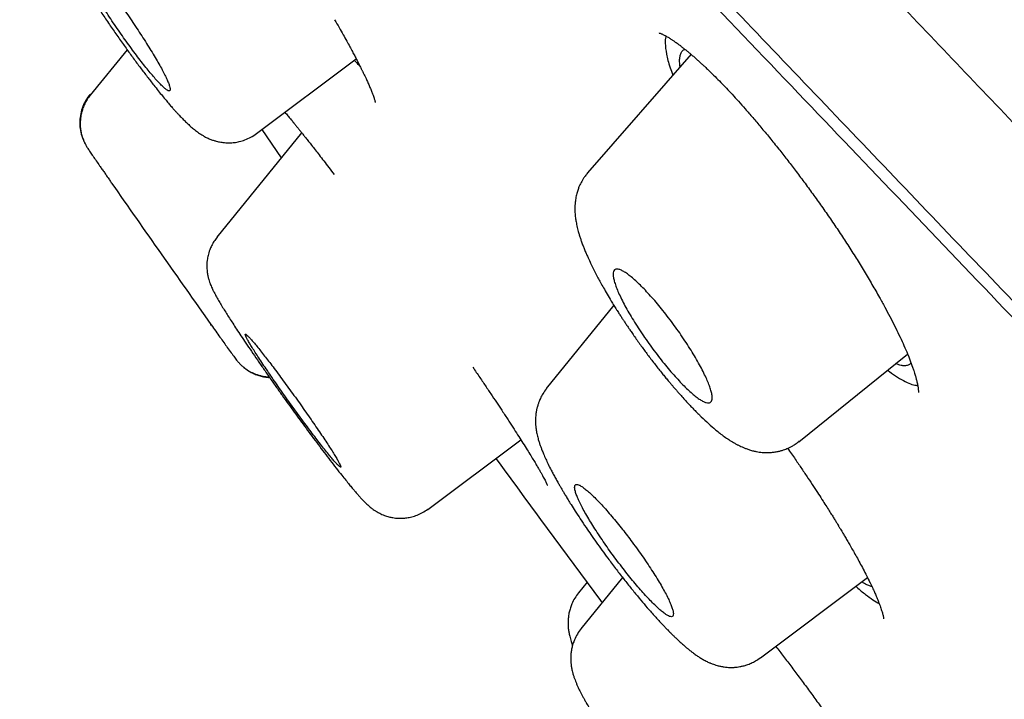
# Model space of a CAD drawing. Units: millimetres. Extents: x 8 to 795, y 12 to 747.
# Drawn here: x 64 to 75, y 706 to 713 of the extents above; entities that cross this region are included whole.
import ezdxf

# ---------------------------------------------------------------- set-up
doc = ezdxf.new("R2010")
doc.units = ezdxf.units.MM

msp = doc.modelspace()

# ---------------------------------------------------------------- linework, layer by layer
at = {"color": 7, "linetype": 'Continuous', "lineweight": 30}
for p, q in [((65.087, 713.027), (64.677, 712.523)), ((66.524, 712.096), (67.632, 712.928)), ((71.353, 712.977), (70.204, 711.661)), ((64.678, 712.526), (64.677, 712.525)), ((66.582, 712.14), (66.8, 711.828)), ((67.026, 712.106), (66.083, 710.946)), ((70.206, 711.656), (70.207, 711.658)), ((64.914, 711.546), (64.911, 711.552)), ((66.087, 710.943), (66.088, 710.942)), ((70.495, 710.19), (69.743, 709.265)), ((66.026, 709.965), (66.018, 709.976)), ((72.55, 708.673), (73.758, 709.648)), ((68.429, 707.921), (69.462, 708.696)), ((72.55, 708.677), (72.548, 708.675)), ((68.425, 707.927), (68.424, 707.927)), ((70.197, 707.113), (70.101, 706.995)), ((70.593, 707.165), (70.13, 706.596)), ((72.124, 706.272), (73.314, 707.165)), ((70.105, 706.993), (70.105, 706.992)), ((70.134, 706.593), (70.135, 706.594)), ((72.121, 706.276), (72.12, 706.275))]:
    msp.add_line(p, q, dxfattribs=at)
for radius, start, end in [(221.7, 214.85625, 215.35236), (220, 216.14543, 216.66387)]:
    msp.add_arc((246.839, 838.252), radius, start, end, dxfattribs=at)
for points, knots in [([(173.338, 635.718), (173.051, 636.24), (172.478, 637.282), (171.619, 638.839), (170.762, 640.384), (169.906, 641.918), (169.051, 643.438), (168.196, 644.946), (167.363, 646.398), (166.552, 647.797), (165.762, 649.141), (164.97, 650.473), (164.174, 651.792), (163.375, 653.097), (162.572, 654.389), (161.766, 655.668), (160.957, 656.934), (160.145, 658.186), (159.33, 659.425), (158.512, 660.651), (157.707, 661.84), (156.915, 662.994), (156.138, 664.113), (155.358, 665.219), (154.576, 666.314), (153.777, 667.419), (152.961, 668.533), (152.127, 669.657), (151.291, 670.767), (150.455, 671.865), (149.618, 672.951), (148.796, 674.004), (147.99, 675.025), (147.2, 676.016), (146.409, 676.996), (145.619, 677.966), (144.799, 678.962), (143.949, 679.984), (143.069, 681.031), (142.189, 682.065), (141.311, 683.087), (140.435, 684.097), (139.561, 685.095), (138.688, 686.082), (137.832, 687.04), (136.993, 687.971), (136.171, 688.876), (135.352, 689.77), (134.535, 690.654), (133.721, 691.527), (132.863, 692.442), (131.961, 693.395), (131.014, 694.385), (130.073, 695.362), (129.13, 696.332), (128.186, 697.295), (127.242, 698.25), (126.303, 699.192), (125.371, 700.12), (124.444, 701.035), (123.524, 701.937), (122.61, 702.825), (121.703, 703.701), (120.802, 704.564), (119.909, 705.415), (119.022, 706.253), (118.143, 707.079), (117.27, 707.892), (116.429, 708.671), (115.618, 709.418), (114.838, 710.131), (114.064, 710.835), (113.296, 711.529), (112.536, 712.214), (111.774, 712.895), (111.011, 713.573), (110.247, 714.248), (109.491, 714.913), (108.742, 715.568), (108.001, 716.213), (107.28, 716.837), (106.581, 717.439), (105.902, 718.02), (105.23, 718.593), (104.564, 719.158), (103.842, 719.768), (103.065, 720.421), (102.233, 721.115), (101.407, 721.8), (100.588, 722.475), (99.776, 723.141), (98.971, 723.798), (98.172, 724.445), (97.38, 725.084), (96.595, 725.712), (95.817, 726.332), (95.047, 726.943), (94.283, 727.544), (93.526, 728.137), (92.752, 728.74), (91.962, 729.352), (91.155, 729.974), (90.356, 730.584), (89.567, 731.184), (88.779, 731.78), (87.991, 732.372), (87.204, 732.959), (86.427, 733.535), (85.661, 734.1), (84.904, 734.655), (84.157, 735.199), (83.413, 735.737), (82.674, 736.268), (81.939, 736.794), (81.34, 737.219), (80.874, 737.548), (80.542, 737.783), (80.216, 738.012), (79.896, 738.236), (79.563, 738.469), (79.218, 738.71), (78.861, 738.958), (78.514, 739.198), (78.177, 739.431), (77.85, 739.656), (77.539, 739.869), (77.244, 740.071), (76.965, 740.262), (76.694, 740.446), (76.433, 740.623), (76.236, 740.757), (76.102, 740.847), (76.032, 740.894), (75.971, 740.936), (75.917, 740.972), (75.877, 740.999), (75.848, 741.018), (75.829, 741.031), (75.812, 741.043), (75.798, 741.052), (75.786, 741.06), (75.773, 741.069), (75.753, 741.082), (75.722, 741.103), (75.677, 741.134), (75.619, 741.173), (75.549, 741.22), (75.466, 741.275), (75.371, 741.339), (75.264, 741.411), (75.145, 741.491), (75.014, 741.578), (74.872, 741.673), (74.718, 741.776), (74.555, 741.884), (74.383, 741.998), (74.203, 742.118), (74.012, 742.244), (73.811, 742.378), (73.598, 742.518), (73.374, 742.665), (73.139, 742.82), (72.888, 742.983), (72.623, 743.157), (72.341, 743.34), (72.047, 743.531), (71.74, 743.729), (71.421, 743.935), (71.09, 744.147), (70.747, 744.367), (70.391, 744.593), (70.022, 744.827), (69.641, 745.067), (69.248, 745.315), (68.85, 745.564), (68.448, 745.814), (68.042, 746.066), (67.747, 746.247), (67.587, 746.345), (67.567, 746.357)], [0, 0, 0, 0, 0.011557, 0.023043, 0.034457, 0.045798, 0.057067, 0.068263, 0.079386, 0.089518, 0.099588, 0.109598, 0.119546, 0.129434, 0.13926, 0.149025, 0.158729, 0.16837, 0.177949, 0.187466, 0.196921, 0.205778, 0.214579, 0.223325, 0.232015, 0.24065, 0.249747, 0.258783, 0.267758, 0.276673, 0.285527, 0.294322, 0.302559, 0.310744, 0.318877, 0.326957, 0.334985, 0.343884, 0.352718, 0.361488, 0.370191, 0.378829, 0.387401, 0.395906, 0.404345, 0.412301, 0.420197, 0.428032, 0.435805, 0.443517, 0.451166, 0.460102, 0.468952, 0.477715, 0.486393, 0.49516, 0.503837, 0.512426, 0.520925, 0.529336, 0.537659, 0.545893, 0.554038, 0.562095, 0.570064, 0.577945, 0.585737, 0.593442, 0.601058, 0.607963, 0.614794, 0.621552, 0.628236, 0.634846, 0.641382, 0.648044, 0.654627, 0.661132, 0.667559, 0.673908, 0.680179, 0.68602, 0.691792, 0.697494, 0.703134, 0.708729, 0.715801, 0.722801, 0.72973, 0.736587, 0.743371, 0.750084, 0.756725, 0.763294, 0.769791, 0.776216, 0.782568, 0.788849, 0.795057, 0.801193, 0.807859, 0.814438, 0.820929, 0.827333, 0.83365, 0.840084, 0.846424, 0.852672, 0.858826, 0.864887, 0.870855, 0.87673, 0.882665, 0.888502, 0.89424, 0.896911, 0.899545, 0.902121, 0.90464, 0.907102, 0.909994, 0.912804, 0.91553, 0.918174, 0.920736, 0.923214, 0.925476, 0.927663, 0.929778, 0.931818, 0.933786, 0.934389, 0.934936, 0.935418, 0.935836, 0.936189, 0.936359, 0.936508, 0.936638, 0.936746, 0.936835, 0.936917, 0.937048, 0.937304, 0.937656, 0.938102, 0.938648, 0.939291, 0.94003, 0.940866, 0.941798, 0.942808, 0.943911, 0.945107, 0.946396, 0.947707, 0.949102, 0.950581, 0.952145, 0.953792, 0.955524, 0.957339, 0.959239, 0.961319, 0.963491, 0.965756, 0.968113, 0.970562, 0.973104, 0.975737, 0.978463, 0.981281, 0.984192, 0.987194, 0.990289, 0.993291, 0.996375, 0.999542, 1, 1, 1, 1]), ([(53.556, 734.87), (53.562, 734.858), (53.577, 734.83), (53.691, 734.692), (53.884, 734.47), (54.156, 734.166), (54.502, 733.784), (54.924, 733.325), (55.447, 732.759), (56.087, 732.072), (56.857, 731.247), (57.725, 730.322), (58.688, 729.299), (59.742, 728.182), (60.83, 727.03), (61.936, 725.863), (63.045, 724.693), (64.213, 723.462), (65.439, 722.173), (66.72, 720.826), (68.054, 719.425), (69.438, 717.973), (70.869, 716.473), (72.344, 714.927), (73.861, 713.338), (75.418, 711.71), (77.01, 710.045), (78.636, 708.346), (80.384, 706.52), (82.258, 704.565), (84.257, 702.481), (86.282, 700.369), (88.329, 698.237), (90.393, 696.089), (92.369, 694.033), (94.251, 692.076), (96.035, 690.222), (97.817, 688.371), (99.594, 686.527), (101.361, 684.693), (103.116, 682.872), (104.856, 681.069), (106.577, 679.285), (108.276, 677.526), (109.95, 675.794), (111.596, 674.092), (113.209, 672.424), (114.789, 670.792), (116.416, 669.112), (118.082, 667.394), (119.771, 665.653), (121.398, 663.978), (122.956, 662.375), (124.448, 660.843), (125.377, 659.889), (125.842, 659.412)], [0, 0, 0, 0, 0.012633, 0.030586, 0.048538, 0.066489, 0.084441, 0.102392, 0.120343, 0.141287, 0.162232, 0.183177, 0.204121, 0.225064, 0.246008, 0.26396, 0.281912, 0.299865, 0.317818, 0.335771, 0.353723, 0.371675, 0.389627, 0.407579, 0.425531, 0.443483, 0.461435, 0.479388, 0.497341, 0.518285, 0.539229, 0.560173, 0.581117, 0.60206, 0.623003, 0.640955, 0.658908, 0.67686, 0.694813, 0.712766, 0.730719, 0.748672, 0.766625, 0.784578, 0.80253, 0.820482, 0.838434, 0.856386, 0.874337, 0.895281, 0.916224, 0.937168, 0.958111, 0.979056, 1, 1, 1, 1]), ([(133.676, 649.589), (133.675, 649.589), (133.669, 649.59), (133.62, 649.63), (133.525, 649.713), (133.387, 649.842), (133.21, 650.011), (132.993, 650.221), (132.745, 650.464), (132.471, 650.735), (132.173, 651.031), (131.844, 651.36), (131.484, 651.721), (131.092, 652.116), (130.655, 652.556), (130.172, 653.046), (129.638, 653.587), (129.069, 654.165), (128.466, 654.778), (127.829, 655.428), (127.157, 656.113), (126.471, 656.814), (125.775, 657.526), (125.074, 658.244), (124.347, 658.988), (123.595, 659.759), (122.818, 660.556), (121.994, 661.402), (121.12, 662.3), (120.196, 663.25), (119.246, 664.227), (118.27, 665.231), (117.269, 666.262), (116.241, 667.322), (115.217, 668.377), (114.203, 669.425), (113.204, 670.456), (112.192, 671.503), (111.166, 672.563), (110.126, 673.638), (109.042, 674.759), (107.914, 675.926), (106.741, 677.14), (105.555, 678.367), (104.357, 679.608), (103.145, 680.863), (101.919, 682.134), (100.717, 683.38), (99.543, 684.599), (98.401, 685.784), (97.258, 686.972), (96.113, 688.161), (94.967, 689.352), (93.786, 690.579), (92.572, 691.841), (91.326, 693.137), (90.081, 694.431), (88.837, 695.725), (87.594, 697.018), (86.354, 698.31), (85.155, 699.559), (84.001, 700.763), (82.892, 701.919), (81.795, 703.065), (80.709, 704.198), (79.634, 705.321), (78.586, 706.415), (77.566, 707.481), (76.573, 708.518), (75.592, 709.543), (74.624, 710.555), (73.668, 711.554), (72.725, 712.542), (71.797, 713.513), (70.874, 714.48), (69.958, 715.44), (69.05, 716.393), (68.164, 717.323), (67.299, 718.232), (66.455, 719.119), (65.646, 719.969), (64.871, 720.784), (64.13, 721.564), (63.41, 722.323), (62.711, 723.058), (62.034, 723.772), (61.379, 724.463), (60.749, 725.129), (60.136, 725.777), (59.544, 726.406), (58.971, 727.013), (58.428, 727.591), (57.914, 728.137), (57.43, 728.654), (56.982, 729.131), (56.571, 729.572), (56.194, 729.976), (55.845, 730.351), (55.524, 730.696), (55.232, 731.013), (54.967, 731.3), (54.732, 731.557), (54.524, 731.787), (54.344, 731.989), (54.194, 732.158), (54.077, 732.294), (53.995, 732.394), (53.949, 732.454), (53.942, 732.468), (53.94, 732.472)], [0, 0, 0, 0, 0.000967, 0.011164, 0.021346, 0.031523, 0.041703, 0.051898, 0.062061, 0.071345, 0.080614, 0.089875, 0.099136, 0.108402, 0.117682, 0.127884, 0.138053, 0.148198, 0.158329, 0.168456, 0.178587, 0.188768, 0.198092, 0.207397, 0.216691, 0.225981, 0.235275, 0.24458, 0.254695, 0.264798, 0.274897, 0.285002, 0.295124, 0.305271, 0.315503, 0.324864, 0.334193, 0.343498, 0.352787, 0.362067, 0.371348, 0.381438, 0.391518, 0.401599, 0.411693, 0.421809, 0.431959, 0.442177, 0.451522, 0.460838, 0.470135, 0.479421, 0.488705, 0.497996, 0.508089, 0.518179, 0.528278, 0.538398, 0.548549, 0.558744, 0.568951, 0.578268, 0.587557, 0.596826, 0.606083, 0.615337, 0.624596, 0.633446, 0.642295, 0.651151, 0.660021, 0.668912, 0.677831, 0.686785, 0.695678, 0.704957, 0.714218, 0.723469, 0.732717, 0.74197, 0.751234, 0.760076, 0.768923, 0.777784, 0.786665, 0.795571, 0.804509, 0.813487, 0.822384, 0.831666, 0.840932, 0.85019, 0.859447, 0.868709, 0.877984, 0.886816, 0.895653, 0.9045, 0.913365, 0.922253, 0.93117, 0.940123, 0.949043, 0.95835, 0.967634, 0.976902, 0.986161, 0.995418, 1, 1, 1, 1]), ([(54.187, 732.025), (54.191, 732.018), (54.2, 731.998), (54.276, 731.905), (54.407, 731.75), (54.595, 731.537), (54.835, 731.27), (55.122, 730.955), (55.45, 730.597), (55.816, 730.201), (56.227, 729.759), (56.681, 729.271), (57.191, 728.726), (57.759, 728.119), (58.389, 727.449), (59.065, 726.73), (59.789, 725.962), (60.559, 725.146), (61.359, 724.3), (62.183, 723.431), (63.025, 722.542), (63.902, 721.618), (64.813, 720.659), (65.779, 719.643), (66.802, 718.569), (67.881, 717.434), (68.995, 716.265), (70.142, 715.061), (71.325, 713.822), (72.516, 712.574), (73.711, 711.324), (74.904, 710.076), (76.117, 708.808), (77.35, 707.519), (78.627, 706.186), (79.946, 704.807), (81.308, 703.386), (82.687, 701.948), (84.082, 700.493), (85.495, 699.019), (86.898, 697.558), (88.285, 696.114), (89.649, 694.695), (91.016, 693.273), (92.386, 691.848), (93.301, 690.897), (93.758, 690.422)], [0, 0, 0, 0, 0.013667, 0.037237, 0.060807, 0.084407, 0.108068, 0.131738, 0.153951, 0.176088, 0.198176, 0.220238, 0.242299, 0.26595, 0.289549, 0.313124, 0.336705, 0.360323, 0.384014, 0.406279, 0.428462, 0.450587, 0.472679, 0.494763, 0.518349, 0.541885, 0.565403, 0.588934, 0.612509, 0.636212, 0.658521, 0.68076, 0.702956, 0.725137, 0.74733, 0.77081, 0.794252, 0.817691, 0.841161, 0.864697, 0.888432, 0.910807, 0.933121, 0.955404, 0.977686, 1, 1, 1, 1]), ([(64.223, 715.161), (64.212, 715.146), (64.19, 715.118), (64.165, 715.074), (64.147, 715.034), (64.133, 714.997), (64.123, 714.965), (64.117, 714.936), (64.112, 714.912), (64.109, 714.884), (64.106, 714.849), (64.106, 714.809), (64.108, 714.766), (64.114, 714.727), (64.12, 714.695), (64.126, 714.668), (64.134, 714.638), (64.144, 714.605), (64.155, 714.572), (64.166, 714.542), (64.178, 714.514), (64.193, 714.479), (64.212, 714.435), (64.237, 714.382), (64.264, 714.329), (64.291, 714.276), (64.32, 714.223), (64.35, 714.167), (64.385, 714.105), (64.426, 714.034), (64.47, 713.961), (64.515, 713.886), (64.56, 713.812), (64.611, 713.731), (64.673, 713.635), (64.745, 713.524), (64.827, 713.401), (64.91, 713.279), (64.993, 713.16), (65.075, 713.044), (65.155, 712.933), (65.234, 712.827), (65.31, 712.728), (65.376, 712.643), (65.432, 712.572), (65.477, 712.516), (65.518, 712.467), (65.554, 712.425), (65.585, 712.388), (65.613, 712.357), (65.638, 712.33), (65.665, 712.301), (65.695, 712.269), (65.728, 712.236), (65.762, 712.203), (65.797, 712.171), (65.834, 712.14), (65.879, 712.106), (65.922, 712.078), (65.966, 712.053), (66.005, 712.035), (66.042, 712.022), (66.074, 712.012), (66.101, 712.005), (66.126, 712.001), (66.153, 711.997), (66.187, 711.994), (66.229, 711.993), (66.279, 711.996), (66.336, 712.007), (66.399, 712.026), (66.464, 712.054), (66.504, 712.082), (66.524, 712.096)], [0, 0, 0, 0, 0.0111957, 0.0212161, 0.0299431, 0.0372922, 0.0448552, 0.0498181, 0.0545712, 0.0609885, 0.0690804, 0.0788229, 0.0896421, 0.0992146, 0.1073775, 0.1151312, 0.1251366, 0.1371042, 0.1486489, 0.1593839, 0.1694629, 0.1790036, 0.1971097, 0.215558, 0.2318098, 0.2482574, 0.2640083, 0.2792933, 0.2960315, 0.3147388, 0.3354194, 0.3522309, 0.3701615, 0.389217, 0.4094055, 0.4373473, 0.4650385, 0.4924652, 0.519483, 0.5460736, 0.572272, 0.5981019, 0.6235806, 0.6487224, 0.6667443, 0.6834604, 0.6988732, 0.7129774, 0.7257647, 0.7372342, 0.7473825, 0.7575648, 0.7710438, 0.7864999, 0.8021824, 0.817485, 0.8344937, 0.8520251, 0.869525, 0.8798646, 0.8901936, 0.8992456, 0.9068459, 0.9129733, 0.9178495, 0.9226697, 0.9291777, 0.9373593, 0.9471671, 0.95851, 0.9712422, 0.9851585, 1, 1, 1, 1]), ([(64.947, 713.62), (64.93, 713.642), (64.897, 713.687), (64.847, 713.752), (64.797, 713.816), (64.748, 713.876), (64.702, 713.93), (64.661, 713.977), (64.624, 714.015), (64.592, 714.045), (64.566, 714.067), (64.546, 714.078), (64.532, 714.081), (64.524, 714.073), (64.523, 714.056), (64.529, 714.03), (64.542, 713.993), (64.562, 713.948), (64.588, 713.895), (64.62, 713.835), (64.657, 713.768), (64.699, 713.695), (64.746, 713.618), (64.796, 713.537), (64.849, 713.454), (64.904, 713.37), (64.961, 713.286), (65.019, 713.202), (65.077, 713.121), (65.134, 713.042), (65.19, 712.966), (65.244, 712.895), (65.296, 712.83), (65.345, 712.77), (65.39, 712.717), (65.431, 712.671), (65.468, 712.633), (65.499, 712.603), (65.525, 712.582), (65.545, 712.571), (65.559, 712.569), (65.566, 712.577), (65.566, 712.595), (65.559, 712.623), (65.546, 712.659), (65.526, 712.705), (65.5, 712.759), (65.468, 712.82), (65.43, 712.887), (65.387, 712.96), (65.34, 713.037), (65.29, 713.118), (65.236, 713.202), (65.181, 713.286), (65.123, 713.371), (65.065, 713.456), (65.005, 713.54), (64.966, 713.593), (64.947, 713.62)], [0, 0, 0, 0, 0.015554, 0.031108, 0.048486, 0.065918, 0.083295, 0.1008, 0.118362, 0.135868, 0.153669, 0.17153, 0.189333, 0.207472, 0.225671, 0.243812, 0.262172, 0.280593, 0.298955, 0.317319, 0.335743, 0.354108, 0.372264, 0.390477, 0.408633, 0.426466, 0.444354, 0.462186, 0.479722, 0.49731, 0.514844, 0.532228, 0.549666, 0.567049, 0.584493, 0.601993, 0.619437, 0.637135, 0.654891, 0.672589, 0.690627, 0.708726, 0.726766, 0.745077, 0.763449, 0.781761, 0.80015, 0.818598, 0.836988, 0.855228, 0.873524, 0.891764, 0.909779, 0.92785, 0.945864, 0.963891, 0.981975, 1, 1, 1, 1]), ([(67.392, 713.361), (67.409, 713.331), (67.442, 713.275), (67.486, 713.196), (67.526, 713.125), (67.56, 713.063), (67.589, 713.008), (67.615, 712.961), (67.636, 712.92), (67.653, 712.886), (67.667, 712.859), (67.679, 712.836), (67.688, 712.817), (67.695, 712.804), (67.7, 712.793), (67.707, 712.779), (67.716, 712.76), (67.728, 712.735), (67.744, 712.702), (67.762, 712.662), (67.781, 712.619), (67.799, 712.576), (67.813, 712.54), (67.824, 712.511), (67.831, 712.489), (67.836, 712.473), (67.839, 712.462), (67.841, 712.454), (67.842, 712.449), (67.843, 712.445), (67.844, 712.443), (67.844, 712.443), (67.844, 712.443)], [0, 0, 0, 0, 0.062235, 0.119836, 0.172847, 0.2213, 0.265218, 0.304619, 0.339515, 0.368241, 0.392995, 0.41378, 0.430601, 0.443458, 0.45257, 0.461807, 0.482808, 0.509064, 0.540546, 0.588043, 0.639948, 0.695939, 0.75324, 0.799596, 0.840579, 0.876337, 0.909423, 0.92937, 0.948665, 0.967656, 0.990527, 1, 1, 1, 1]), ([(71, 713.214), (71, 713.213), (71.001, 713.213), (71.006, 713.212), (71.015, 713.209), (71.027, 713.203), (71.04, 713.198), (71.053, 713.191), (71.067, 713.184), (71.081, 713.176), (71.097, 713.167), (71.113, 713.157), (71.128, 713.147), (71.141, 713.139), (71.154, 713.13), (71.17, 713.119), (71.188, 713.106), (71.21, 713.091), (71.235, 713.072), (71.263, 713.05), (71.293, 713.026), (71.324, 713.001), (71.355, 712.975), (71.386, 712.948), (71.416, 712.921), (71.442, 712.898), (71.462, 712.88), (71.476, 712.867), (71.489, 712.855), (71.502, 712.843), (71.517, 712.828), (71.535, 712.812), (71.569, 712.779), (71.619, 712.73), (71.683, 712.666), (71.746, 712.6), (71.811, 712.531), (71.881, 712.454), (71.957, 712.368), (72.04, 712.273), (72.13, 712.166), (72.227, 712.05), (72.323, 711.93), (72.419, 711.809), (72.512, 711.688), (72.608, 711.559), (72.706, 711.426), (72.805, 711.288), (72.903, 711.147), (73, 711.004), (73.095, 710.859), (73.188, 710.713), (73.278, 710.566), (73.365, 710.42), (73.441, 710.287), (73.506, 710.169), (73.562, 710.063), (73.615, 709.96), (73.664, 709.86), (73.709, 709.764), (73.75, 709.671), (73.786, 709.582), (73.805, 709.528), (73.815, 709.5)], [0, 0, 0, 0, 0.0075467, 0.0192811, 0.0327861, 0.0433821, 0.0537157, 0.062973, 0.0711722, 0.0793559, 0.0880534, 0.0968773, 0.1041988, 0.1100575, 0.1156227, 0.1222862, 0.1300512, 0.138921, 0.1488967, 0.160245, 0.1714671, 0.1825613, 0.1935263, 0.2043607, 0.214965, 0.2240183, 0.2297507, 0.2342662, 0.2377789, 0.2417741, 0.2465351, 0.2520624, 0.258276, 0.2778656, 0.2965164, 0.3142285, 0.3319315, 0.3511592, 0.3719369, 0.3942691, 0.4181593, 0.4436087, 0.4706151, 0.4943066, 0.5190686, 0.5448928, 0.571508, 0.5986388, 0.6262773, 0.6544207, 0.6831026, 0.7123679, 0.7422195, 0.7726508, 0.8036464, 0.8272521, 0.8511509, 0.8753299, 0.8997758, 0.9244756, 0.949418, 0.9745943, 1, 1, 1, 1]), ([(71.075, 713.179), (71.074, 713.176), (71.065, 713.156), (71.064, 713.093), (71.077, 712.983), (71.107, 712.862), (71.14, 712.774), (71.151, 712.746)], [0, 0, 0, 0, 0.0388727, 0.2663493, 0.5667017, 0.8630358, 1, 1, 1, 1]), ([(71.231, 712.838), (71.229, 712.852), (71.225, 712.888), (71.226, 712.933), (71.234, 712.976), (71.251, 713.008), (71.268, 713.027), (71.282, 713.032), (71.285, 713.033)], [0, 0, 0, 0, 0.134502, 0.335068, 0.536488, 0.739929, 0.946181, 1, 1, 1, 1]), ([(67.61, 712.911), (67.613, 712.908), (67.637, 712.882), (67.657, 712.862), (67.674, 712.845)], [0, 0, 0, 0, 0.1277774, 1, 1, 1, 1]), ([(64.673, 712.531), (64.658, 712.51), (64.627, 712.468), (64.592, 712.396), (64.569, 712.317), (64.559, 712.235), (64.563, 712.152), (64.577, 712.08), (64.595, 712.038), (64.602, 712.022)], [0, 0, 0, 0, 0.142107, 0.289877, 0.441678, 0.595578, 0.749477, 0.901276, 1, 1, 1, 1]), ([(64.678, 712.524), (64.666, 712.508), (64.643, 712.478), (64.616, 712.43), (64.596, 712.384), (64.583, 712.341), (64.574, 712.303), (64.568, 712.264), (64.565, 712.224), (64.565, 712.178), (64.57, 712.132), (64.579, 712.089), (64.589, 712.054), (64.598, 712.031), (64.604, 712.016), (64.609, 712.004), (64.616, 711.99), (64.624, 711.975), (64.632, 711.961), (64.641, 711.945), (64.655, 711.924), (64.676, 711.892), (64.707, 711.846), (64.742, 711.795), (64.775, 711.747), (64.806, 711.703), (64.832, 711.666), (64.855, 711.633), (64.874, 711.605), (64.888, 711.584), (64.9, 711.566), (64.908, 711.555), (64.912, 711.55)], [0, 0, 0, 0, 0.036685, 0.07088, 0.102127, 0.130075, 0.154479, 0.175177, 0.202724, 0.231001, 0.259958, 0.28896, 0.312408, 0.328957, 0.335089, 0.341448, 0.356811, 0.377413, 0.404085, 0.43717, 0.476843, 0.561536, 0.642614, 0.720223, 0.794526, 0.842313, 0.888218, 0.927531, 0.951982, 0.972149, 0.988099, 1, 1, 1, 1]), ([(66.841, 712.334), (66.843, 712.331), (66.856, 712.315), (66.879, 712.287), (66.908, 712.253), (66.932, 712.223), (66.954, 712.195), (66.976, 712.169), (66.998, 712.141), (67.022, 712.111), (67.046, 712.08), (67.073, 712.047), (67.103, 712.009), (67.138, 711.965), (67.177, 711.915), (67.222, 711.857), (67.273, 711.791), (67.328, 711.719), (67.368, 711.667), (67.388, 711.641)], [0, 0, 0, 0, 0.019029, 0.092769, 0.155179, 0.206253, 0.248806, 0.292057, 0.336107, 0.380952, 0.426589, 0.473605, 0.528662, 0.587827, 0.655293, 0.731044, 0.815063, 0.907333, 1, 1, 1, 1]), ([(70.204, 711.659), (70.194, 711.647), (70.177, 711.626), (70.155, 711.595), (70.138, 711.566), (70.124, 711.541), (70.115, 711.52), (70.107, 711.502), (70.1, 711.485), (70.093, 711.465), (70.086, 711.441), (70.079, 711.417), (70.073, 711.389), (70.069, 711.361), (70.065, 711.33), (70.062, 711.296), (70.061, 711.258), (70.063, 711.221), (70.065, 711.188), (70.068, 711.162), (70.072, 711.137), (70.076, 711.113), (70.081, 711.085), (70.088, 711.055), (70.095, 711.025), (70.102, 711), (70.108, 710.979), (70.114, 710.96), (70.122, 710.935), (70.133, 710.902), (70.148, 710.861), (70.165, 710.819), (70.182, 710.777), (70.204, 710.727), (70.229, 710.672), (70.258, 710.612), (70.288, 710.553), (70.317, 710.497), (70.348, 710.441), (70.381, 710.381), (70.421, 710.312), (70.46, 710.246), (70.496, 710.188), (70.525, 710.142), (70.551, 710.101), (70.574, 710.065), (70.595, 710.033), (70.612, 710.008), (70.625, 709.987), (70.639, 709.968), (70.654, 709.945), (70.675, 709.913), (70.703, 709.873), (70.736, 709.826), (70.772, 709.775), (70.808, 709.725), (70.844, 709.676), (70.88, 709.628), (70.917, 709.579), (70.955, 709.53), (70.994, 709.48), (71.031, 709.434), (71.066, 709.391), (71.097, 709.353), (71.124, 709.322), (71.142, 709.3), (71.157, 709.282), (71.172, 709.265), (71.191, 709.243), (71.218, 709.213), (71.253, 709.173), (71.293, 709.129), (71.333, 709.086), (71.37, 709.047), (71.405, 709.011), (71.437, 708.979), (71.484, 708.933), (71.547, 708.874), (71.616, 708.814), (71.673, 708.768), (71.723, 708.73), (71.773, 708.696), (71.816, 708.669), (71.853, 708.648), (71.88, 708.634), (71.907, 708.621), (71.935, 708.609), (71.967, 708.596), (72.005, 708.583), (72.044, 708.572), (72.078, 708.564), (72.111, 708.559), (72.146, 708.555), (72.184, 708.553), (72.226, 708.553), (72.268, 708.557), (72.308, 708.563), (72.346, 708.572), (72.387, 708.585), (72.42, 708.598), (72.451, 708.612), (72.478, 708.626), (72.513, 708.647), (72.537, 708.666), (72.55, 708.676)], [0, 0, 0, 0, 0.009319, 0.017462, 0.024367, 0.030601, 0.035169, 0.038689, 0.042802, 0.047597, 0.053076, 0.059156, 0.064816, 0.072059, 0.07893, 0.087737, 0.098311, 0.108176, 0.116626, 0.124184, 0.130504, 0.137291, 0.145474, 0.155043, 0.164423, 0.171771, 0.177295, 0.182437, 0.188766, 0.199854, 0.212188, 0.224349, 0.236342, 0.248106, 0.265497, 0.281226, 0.296257, 0.310974, 0.323784, 0.33856, 0.355291, 0.373967, 0.385423, 0.396264, 0.405772, 0.413951, 0.421541, 0.427475, 0.431759, 0.43566, 0.440938, 0.447602, 0.457235, 0.46848, 0.480225, 0.492373, 0.503219, 0.514372, 0.525838, 0.537618, 0.549711, 0.561562, 0.571923, 0.582064, 0.590105, 0.596039, 0.599343, 0.603689, 0.60953, 0.616869, 0.628458, 0.641735, 0.654374, 0.666216, 0.677259, 0.687502, 0.697015, 0.723188, 0.749738, 0.766444, 0.782907, 0.800066, 0.81767, 0.826564, 0.83523, 0.843638, 0.851742, 0.860708, 0.871402, 0.882944, 0.891686, 0.898365, 0.906516, 0.915888, 0.925197, 0.934238, 0.943748, 0.95203, 0.959526, 0.970754, 0.974762, 0.981047, 0.98951, 1, 1, 1, 1]), ([(66.086, 710.944), (66.074, 710.929), (66.051, 710.899), (66.025, 710.852), (66.002, 710.8), (65.986, 710.746), (65.976, 710.694), (65.972, 710.651), (65.972, 710.613), (65.974, 710.581), (65.977, 710.553), (65.98, 710.531), (65.984, 710.511), (65.989, 710.493), (65.994, 710.472), (66.003, 710.446), (66.013, 710.417), (66.025, 710.391), (66.035, 710.368), (66.044, 710.35), (66.055, 710.329), (66.067, 710.306), (66.08, 710.281), (66.099, 710.249), (66.123, 710.207), (66.155, 710.154), (66.189, 710.101), (66.223, 710.046), (66.261, 709.988), (66.303, 709.923), (66.352, 709.849), (66.407, 709.767), (66.468, 709.678), (66.533, 709.583), (66.601, 709.485), (66.67, 709.386), (66.739, 709.288), (66.808, 709.191), (66.876, 709.096), (66.943, 709.003), (67.01, 708.912), (67.076, 708.822), (67.143, 708.731), (67.211, 708.64), (67.278, 708.551), (67.345, 708.464), (67.41, 708.38), (67.467, 708.307), (67.516, 708.247), (67.554, 708.2), (67.586, 708.16), (67.612, 708.13), (67.631, 708.108), (67.646, 708.091), (67.658, 708.077), (67.669, 708.064), (67.682, 708.051), (67.695, 708.036), (67.709, 708.021), (67.724, 708.006), (67.741, 707.989), (67.76, 707.972), (67.778, 707.956), (67.796, 707.941), (67.813, 707.928), (67.833, 707.914), (67.86, 707.897), (67.897, 707.876), (67.943, 707.856), (67.992, 707.84), (68.034, 707.831), (68.071, 707.826), (68.107, 707.823), (68.149, 707.824), (68.197, 707.828), (68.252, 707.839), (68.31, 707.858), (68.37, 707.886), (68.407, 707.911), (68.427, 707.925)], [0, 0, 0, 0, 0.010742, 0.020789, 0.030017, 0.042125, 0.052004, 0.060049, 0.067326, 0.073894, 0.079654, 0.084461, 0.088343, 0.092436, 0.098501, 0.106969, 0.116838, 0.126154, 0.134913, 0.143177, 0.150886, 0.161897, 0.172248, 0.183122, 0.203766, 0.224008, 0.243278, 0.260375, 0.278567, 0.297992, 0.318657, 0.34057, 0.363742, 0.387257, 0.410343, 0.433007, 0.455244, 0.47705, 0.498419, 0.519349, 0.539958, 0.56112, 0.582928, 0.60534, 0.628383, 0.652077, 0.676441, 0.701493, 0.720496, 0.738024, 0.753787, 0.767786, 0.777083, 0.785389, 0.792703, 0.799024, 0.805545, 0.813668, 0.821201, 0.829496, 0.838326, 0.84773, 0.857153, 0.865184, 0.87091, 0.876783, 0.883915, 0.892463, 0.904369, 0.914879, 0.923956, 0.92986, 0.936217, 0.943945, 0.952996, 0.963283, 0.974674, 0.986988, 1, 1, 1, 1]), ([(71.52, 709.384), (71.529, 709.364), (71.547, 709.322), (71.567, 709.267), (71.581, 709.219), (71.588, 709.178), (71.588, 709.146), (71.581, 709.122), (71.568, 709.108), (71.548, 709.103), (71.522, 709.107), (71.491, 709.119), (71.454, 709.14), (71.412, 709.17), (71.366, 709.208), (71.316, 709.253), (71.262, 709.306), (71.205, 709.366), (71.145, 709.432), (71.084, 709.504), (71.022, 709.581), (70.959, 709.661), (70.898, 709.745), (70.837, 709.83), (70.779, 709.916), (70.725, 710.002), (70.674, 710.085), (70.628, 710.165), (70.589, 710.241), (70.555, 710.311), (70.527, 710.375), (70.507, 710.431), (70.493, 710.48), (70.487, 710.521), (70.487, 710.552), (70.494, 710.575), (70.508, 710.588), (70.528, 710.593), (70.555, 710.589), (70.586, 710.575), (70.624, 710.553), (70.666, 710.523), (70.712, 710.485), (70.763, 710.439), (70.817, 710.386), (70.874, 710.325), (70.934, 710.259), (70.995, 710.187), (71.057, 710.11), (71.12, 710.029), (71.182, 709.945), (71.242, 709.86), (71.299, 709.774), (71.353, 709.689), (71.403, 709.607), (71.448, 709.528), (71.488, 709.452), (71.509, 709.407), (71.52, 709.384)], [0, 0, 0, 0, 0.0177119, 0.0354239, 0.0535866, 0.0718042, 0.0899658, 0.1076411, 0.1253687, 0.143042, 0.1603241, 0.1776577, 0.1949377, 0.2120767, 0.2292686, 0.2464061, 0.2637182, 0.2810866, 0.2983987, 0.3161432, 0.3339481, 0.3516943, 0.369946, 0.3882608, 0.4065152, 0.425109, 0.4437656, 0.4623618, 0.4809708, 0.4996399, 0.5182499, 0.5365533, 0.5549128, 0.5732155, 0.5910421, 0.6089215, 0.6267461, 0.6441287, 0.6615627, 0.6789431, 0.6960917, 0.7132926, 0.7304395, 0.7476635, 0.7649425, 0.782166, 0.7997581, 0.8174093, 0.8350026, 0.8531044, 0.8712686, 0.8893729, 0.9077967, 0.9262829, 0.9447094, 0.9631195, 0.9815884, 1, 1, 1, 1]), ([(66.021, 709.971), (66.038, 709.948), (66.073, 709.899), (66.12, 709.833), (66.163, 709.773), (66.204, 709.715), (66.243, 709.662), (66.28, 709.611), (66.303, 709.581), (66.317, 709.564), (66.326, 709.554), (66.334, 709.545), (66.343, 709.535), (66.353, 709.526), (66.363, 709.516), (66.383, 709.5), (66.415, 709.475), (66.464, 709.446), (66.514, 709.424), (66.558, 709.41), (66.595, 709.401), (66.631, 709.395), (66.655, 709.393), (66.666, 709.393)], [0, 0, 0, 0, 0.0793705, 0.1612045, 0.2453904, 0.3318486, 0.4467889, 0.5582533, 0.6670193, 0.6926074, 0.7142366, 0.7322498, 0.7438449, 0.754354, 0.7644979, 0.7751544, 0.8087008, 0.8501371, 0.8959192, 0.9230739, 0.9498684, 0.9762222, 1, 1, 1, 1]), ([(66.694, 709.522), (66.679, 709.542), (66.647, 709.584), (66.602, 709.642), (66.559, 709.697), (66.519, 709.746), (66.484, 709.788), (66.454, 709.822), (66.43, 709.847), (66.413, 709.864), (66.402, 709.871), (66.397, 709.869), (66.4, 709.858), (66.409, 709.837), (66.425, 709.807), (66.447, 709.768), (66.476, 709.721), (66.51, 709.666), (66.55, 709.605), (66.595, 709.537), (66.644, 709.464), (66.697, 709.387), (66.752, 709.307), (66.81, 709.224), (66.869, 709.141), (66.929, 709.058), (66.988, 708.976), (67.047, 708.896), (67.104, 708.82), (67.158, 708.747), (67.21, 708.679), (67.259, 708.617), (67.303, 708.561), (67.343, 708.512), (67.377, 708.47), (67.407, 708.437), (67.43, 708.412), (67.447, 708.397), (67.458, 708.39), (67.462, 708.392), (67.459, 708.405), (67.449, 708.426), (67.433, 708.457), (67.41, 708.496), (67.381, 708.544), (67.346, 708.599), (67.306, 708.661), (67.261, 708.729), (67.211, 708.802), (67.158, 708.879), (67.103, 708.96), (67.045, 709.042), (66.986, 709.125), (66.926, 709.209), (66.866, 709.291), (66.807, 709.371), (66.749, 709.449), (66.713, 709.498), (66.694, 709.522)], [0, 0, 0, 0, 0.016024, 0.032049, 0.049619, 0.067244, 0.084813, 0.102457, 0.120157, 0.137801, 0.155623, 0.173504, 0.191327, 0.209355, 0.227442, 0.245472, 0.26364, 0.281868, 0.300037, 0.318216, 0.336454, 0.354634, 0.372692, 0.390807, 0.408866, 0.426727, 0.444644, 0.462505, 0.480179, 0.497908, 0.515581, 0.533157, 0.550787, 0.568361, 0.585969, 0.603632, 0.621239, 0.638998, 0.656815, 0.674575, 0.692541, 0.710567, 0.728534, 0.746671, 0.764866, 0.783004, 0.801195, 0.819445, 0.837637, 0.855745, 0.87391, 0.892018, 0.909993, 0.928024, 0.945998, 0.96398, 0.982019, 1, 1, 1, 1]), ([(73.798, 709.549), (73.792, 709.542), (73.778, 709.528), (73.748, 709.517), (73.709, 709.517), (73.669, 709.524), (73.639, 709.537), (73.627, 709.542)], [0, 0, 0, 0, 0.180468, 0.406887, 0.630664, 0.853215, 1, 1, 1, 1]), ([(66.382, 709.5), (66.399, 709.487), (66.429, 709.464), (66.478, 709.437), (66.526, 709.416), (66.576, 709.401), (66.624, 709.391), (66.655, 709.389), (66.669, 709.388)], [0, 0, 0, 0, 0.199737, 0.365349, 0.53289, 0.701456, 0.870113, 1, 1, 1, 1]), ([(68.928, 709.501), (68.954, 709.463), (69.005, 709.389), (69.076, 709.283), (69.143, 709.183), (69.205, 709.09), (69.267, 708.997), (69.328, 708.904), (69.386, 708.814), (69.438, 708.733), (69.487, 708.657), (69.531, 708.586), (69.571, 708.522), (69.604, 708.466), (69.633, 708.419), (69.657, 708.378), (69.677, 708.343), (69.695, 708.311), (69.711, 708.282), (69.725, 708.256), (69.736, 708.235), (69.744, 708.218), (69.75, 708.204), (69.754, 708.196), (69.756, 708.191), (69.756, 708.192), (69.756, 708.192)], [0, 0, 0, 0, 0.056082, 0.110215, 0.162418, 0.212706, 0.261087, 0.318891, 0.373741, 0.425648, 0.474621, 0.527012, 0.5756, 0.6204, 0.661422, 0.69873, 0.733761, 0.767155, 0.804001, 0.838549, 0.870806, 0.900942, 0.9325, 0.966897, 0.994156, 1, 1, 1, 1]), ([(73.536, 709.469), (73.566, 709.446), (73.63, 709.4), (73.715, 709.349), (73.791, 709.315), (73.844, 709.299), (73.866, 709.3), (73.871, 709.3)], [0, 0, 0, 0, 0.2162159, 0.4541076, 0.6913652, 0.9302201, 1, 1, 1, 1]), ([(73.815, 709.501), (73.819, 709.488), (73.827, 709.466), (73.837, 709.436), (73.844, 709.413), (73.849, 709.396), (73.852, 709.382), (73.856, 709.366), (73.861, 709.348), (73.866, 709.328), (73.869, 709.311), (73.872, 709.297), (73.874, 709.285), (73.876, 709.273), (73.877, 709.26), (73.878, 709.249), (73.879, 709.238), (73.879, 709.229), (73.879, 709.223), (73.879, 709.22), (73.879, 709.22), (73.879, 709.221)], [0, 0, 0, 0, 0.07815, 0.143899, 0.197275, 0.238302, 0.269489, 0.302215, 0.359577, 0.422097, 0.475744, 0.514081, 0.554253, 0.603183, 0.660335, 0.717828, 0.772918, 0.844189, 0.911025, 0.973722, 1, 1, 1, 1]), ([(69.747, 709.263), (69.733, 709.245), (69.707, 709.21), (69.679, 709.157), (69.661, 709.113), (69.65, 709.079), (69.643, 709.056), (69.639, 709.038), (69.636, 709.024), (69.633, 709.01), (69.631, 708.994), (69.628, 708.973), (69.626, 708.946), (69.624, 708.915), (69.625, 708.88), (69.627, 708.846), (69.631, 708.816), (69.635, 708.79), (69.64, 708.763), (69.648, 708.729), (69.658, 708.69), (69.67, 708.652), (69.683, 708.616), (69.697, 708.579), (69.715, 708.535), (69.738, 708.482), (69.766, 708.422), (69.794, 708.366), (69.822, 708.314), (69.846, 708.269), (69.87, 708.226), (69.891, 708.189), (69.908, 708.161), (69.923, 708.135), (69.94, 708.106), (69.962, 708.069), (69.989, 708.025), (70.024, 707.969), (70.068, 707.899), (70.124, 707.814), (70.182, 707.727), (70.241, 707.641), (70.3, 707.557), (70.362, 707.47), (70.434, 707.373), (70.512, 707.268), (70.596, 707.16), (70.678, 707.057), (70.756, 706.961), (70.83, 706.872), (70.892, 706.801), (70.941, 706.746), (70.977, 706.706), (71.009, 706.671), (71.037, 706.642), (71.057, 706.621), (71.072, 706.605), (71.083, 706.593), (71.096, 706.581), (71.11, 706.566), (71.128, 706.548), (71.149, 706.527), (71.172, 706.505), (71.196, 706.482), (71.22, 706.46), (71.241, 706.44), (71.259, 706.424), (71.278, 706.408), (71.298, 706.39), (71.321, 706.371), (71.346, 706.351), (71.376, 706.328), (71.407, 706.305), (71.443, 706.281), (71.479, 706.259), (71.513, 706.24), (71.539, 706.227), (71.556, 706.22), (71.572, 706.213), (71.591, 706.205), (71.615, 706.197), (71.645, 706.188), (71.681, 706.179), (71.718, 706.172), (71.752, 706.168), (71.781, 706.167), (71.807, 706.167), (71.828, 706.167), (71.848, 706.169), (71.869, 706.171), (71.898, 706.176), (71.934, 706.183), (71.976, 706.196), (72.023, 706.214), (72.073, 706.24), (72.104, 706.262), (72.121, 706.274)], [0, 0, 0, 0, 0.014697, 0.027287, 0.037578, 0.044361, 0.049409, 0.053051, 0.056345, 0.059365, 0.062114, 0.067536, 0.073983, 0.08181, 0.091425, 0.100382, 0.108121, 0.115136, 0.123054, 0.132017, 0.146187, 0.158243, 0.169257, 0.18052, 0.194022, 0.212121, 0.229876, 0.249755, 0.262146, 0.275329, 0.287628, 0.297522, 0.305024, 0.310221, 0.318061, 0.327662, 0.338946, 0.351455, 0.369937, 0.390504, 0.413189, 0.431544, 0.451022, 0.471603, 0.492228, 0.51897, 0.544856, 0.569895, 0.594094, 0.617468, 0.640031, 0.653181, 0.665589, 0.676455, 0.68576, 0.693498, 0.697982, 0.701695, 0.705162, 0.710702, 0.71671, 0.724181, 0.733028, 0.741569, 0.751104, 0.759134, 0.765652, 0.77193, 0.779526, 0.788461, 0.798542, 0.80821, 0.82191, 0.834274, 0.846922, 0.859985, 0.866328, 0.871186, 0.875039, 0.880007, 0.886354, 0.894044, 0.903038, 0.91216, 0.919772, 0.925869, 0.931208, 0.936211, 0.939113, 0.943526, 0.949468, 0.956903, 0.965775, 0.976, 0.987458, 1, 1, 1, 1]), ([(69.747, 709.262), (69.747, 709.262), (69.747, 709.263), (69.747, 709.263), (69.747, 709.263)], [0, 0, 0, 0, 0.903079, 1, 1, 1, 1]), ([(72.426, 708.601), (72.454, 708.56), (72.508, 708.484), (72.583, 708.374), (72.651, 708.273), (72.713, 708.178), (72.769, 708.093), (72.818, 708.018), (72.859, 707.952), (72.895, 707.896), (72.925, 707.848), (72.95, 707.807), (72.97, 707.775), (72.983, 707.753), (72.99, 707.742), (72.993, 707.736), (72.998, 707.729), (73.005, 707.717), (73.015, 707.7), (73.029, 707.677), (73.047, 707.646), (73.07, 707.608), (73.096, 707.563), (73.126, 707.512), (73.158, 707.455), (73.193, 707.394), (73.229, 707.327), (73.267, 707.257), (73.305, 707.184), (73.328, 707.136), (73.341, 707.111)], [0, 0, 0, 0, 0.072581, 0.134633, 0.196911, 0.2547, 0.307156, 0.354259, 0.395295, 0.43114, 0.461787, 0.48723, 0.509823, 0.52569, 0.529485, 0.532534, 0.53698, 0.544747, 0.555834, 0.57024, 0.591904, 0.618339, 0.649537, 0.685489, 0.726179, 0.771591, 0.821705, 0.876494, 0.935935, 1, 1, 1, 1]), ([(70.685, 707.577), (70.667, 707.601), (70.632, 707.648), (70.576, 707.72), (70.518, 707.791), (70.458, 707.862), (70.401, 707.928), (70.346, 707.988), (70.294, 708.042), (70.245, 708.09), (70.201, 708.129), (70.162, 708.16), (70.129, 708.183), (70.101, 708.197), (70.08, 708.2), (70.066, 708.195), (70.059, 708.179), (70.059, 708.155), (70.066, 708.121), (70.081, 708.079), (70.102, 708.028), (70.13, 707.971), (70.164, 707.907), (70.204, 707.838), (70.248, 707.764), (70.297, 707.687), (70.349, 707.608), (70.405, 707.527), (70.462, 707.445), (70.522, 707.364), (70.582, 707.285), (70.642, 707.207), (70.702, 707.133), (70.762, 707.063), (70.819, 706.997), (70.874, 706.937), (70.926, 706.884), (70.974, 706.837), (71.017, 706.798), (71.056, 706.767), (71.089, 706.745), (71.116, 706.732), (71.137, 706.729), (71.151, 706.735), (71.157, 706.751), (71.157, 706.777), (71.149, 706.811), (71.134, 706.854), (71.112, 706.905), (71.084, 706.963), (71.049, 707.027), (71.01, 707.096), (70.965, 707.171), (70.915, 707.248), (70.862, 707.329), (70.806, 707.411), (70.746, 707.494), (70.705, 707.55), (70.685, 707.577)], [0, 0, 0, 0, 0.015554, 0.031108, 0.048486, 0.065918, 0.083295, 0.1008, 0.118362, 0.135868, 0.153669, 0.17153, 0.189333, 0.207472, 0.225671, 0.243812, 0.262172, 0.280593, 0.298955, 0.317319, 0.335743, 0.354108, 0.372264, 0.390477, 0.408633, 0.426466, 0.444354, 0.462186, 0.479722, 0.49731, 0.514844, 0.532228, 0.549666, 0.567049, 0.584493, 0.601993, 0.619437, 0.637135, 0.654891, 0.672589, 0.690627, 0.708726, 0.726766, 0.745077, 0.763449, 0.781761, 0.80015, 0.818598, 0.836988, 0.855228, 0.873524, 0.891764, 0.909779, 0.92785, 0.945864, 0.963891, 0.981975, 1, 1, 1, 1]), ([(73.362, 707.065), (73.351, 707.068), (73.327, 707.074), (73.289, 707.092), (73.26, 707.111), (73.25, 707.117)], [0, 0, 0, 0, 0.368313, 0.780492, 1, 1, 1, 1]), ([(73.34, 707.113), (73.349, 707.093), (73.368, 707.055), (73.391, 707.004), (73.41, 706.961), (73.425, 706.925), (73.437, 706.893), (73.448, 706.864), (73.458, 706.837), (73.467, 706.81), (73.475, 706.785), (73.482, 706.763), (73.486, 706.744), (73.49, 706.728), (73.492, 706.716), (73.493, 706.708), (73.493, 706.705), (73.493, 706.706), (73.493, 706.706)], [0, 0, 0, 0, 0.090906, 0.173042, 0.24649, 0.311403, 0.370673, 0.425707, 0.486211, 0.547033, 0.612961, 0.678335, 0.73975, 0.80203, 0.866123, 0.93068, 0.99577, 1, 1, 1, 1]), ([(70.103, 706.996), (70.088, 706.977), (70.059, 706.938), (70.031, 706.88), (70.011, 706.828), (69.998, 706.78), (69.99, 706.732), (69.986, 706.684), (69.986, 706.639), (69.988, 706.603), (69.992, 706.577), (69.995, 706.557), (69.999, 706.536), (70.007, 706.501), (70.02, 706.457), (70.031, 706.425), (70.036, 706.411)], [0, 0, 0, 0, 0.0982038, 0.1975675, 0.2639974, 0.3302216, 0.3981738, 0.4705471, 0.5454471, 0.6079094, 0.6450882, 0.677764, 0.7184817, 0.7683317, 0.897306, 1, 1, 1, 1]), ([(73.184, 707.067), (73.188, 707.064), (73.226, 707.028), (73.291, 706.977), (73.376, 706.915), (73.421, 706.889), (73.444, 706.877)], [0, 0, 0, 0, 0.035381, 0.360908, 0.684125, 1, 1, 1, 1]), ([(70.132, 706.597), (70.117, 706.578), (70.089, 706.539), (70.06, 706.481), (70.04, 706.428), (70.027, 706.38), (70.019, 706.332), (70.016, 706.284), (70.016, 706.241), (70.019, 706.206), (70.022, 706.18), (70.025, 706.161), (70.03, 706.139), (70.036, 706.111), (70.046, 706.077), (70.058, 706.043), (70.069, 706.013), (70.082, 705.982), (70.096, 705.951), (70.11, 705.921), (70.125, 705.892), (70.139, 705.863), (70.156, 705.833), (70.173, 705.801), (70.196, 705.761), (70.225, 705.711), (70.264, 705.647), (70.306, 705.58), (70.35, 705.512), (70.396, 705.442), (70.447, 705.365), (70.501, 705.287), (70.552, 705.213), (70.598, 705.148), (70.639, 705.089), (70.676, 705.038), (70.708, 704.995), (70.735, 704.958), (70.761, 704.922), (70.79, 704.883), (70.824, 704.837), (70.859, 704.791), (70.894, 704.745), (70.928, 704.7), (70.964, 704.653), (71.001, 704.606), (71.034, 704.564), (71.061, 704.53), (71.08, 704.506), (71.094, 704.488), (71.107, 704.472), (71.122, 704.452), (71.143, 704.427), (71.167, 704.397), (71.196, 704.361), (71.23, 704.32), (71.267, 704.274), (71.309, 704.225), (71.352, 704.174), (71.394, 704.125), (71.433, 704.08), (71.468, 704.04), (71.504, 704), (71.539, 703.961), (71.572, 703.925), (71.6, 703.896), (71.624, 703.871), (71.647, 703.846), (71.673, 703.82), (71.702, 703.792), (71.732, 703.763), (71.762, 703.736), (71.791, 703.71), (71.82, 703.686), (71.849, 703.663), (71.877, 703.642), (71.902, 703.625), (71.926, 703.609), (71.954, 703.594), (71.983, 703.579), (72.014, 703.565), (72.046, 703.553), (72.081, 703.542), (72.117, 703.533), (72.155, 703.527), (72.191, 703.524), (72.226, 703.523), (72.256, 703.524), (72.286, 703.527), (72.32, 703.532), (72.363, 703.542), (72.415, 703.56), (72.473, 703.587), (72.511, 703.613), (72.53, 703.626)], [0, 0, 0, 0, 0.014287, 0.028662, 0.038224, 0.047715, 0.057428, 0.067702, 0.078142, 0.086647, 0.091624, 0.096323, 0.102619, 0.110562, 0.122326, 0.133419, 0.144011, 0.15552, 0.167957, 0.179193, 0.188642, 0.19953, 0.210349, 0.2213, 0.232621, 0.250738, 0.270069, 0.291424, 0.308957, 0.327795, 0.347942, 0.369407, 0.386872, 0.402614, 0.416516, 0.428578, 0.438801, 0.447183, 0.454696, 0.463763, 0.474499, 0.486776, 0.496437, 0.50684, 0.517984, 0.529807, 0.540287, 0.548466, 0.554347, 0.557941, 0.561349, 0.566169, 0.572401, 0.580046, 0.589106, 0.599582, 0.611478, 0.624795, 0.639392, 0.653566, 0.666832, 0.679188, 0.690634, 0.705118, 0.717805, 0.72869, 0.737767, 0.746211, 0.757119, 0.769603, 0.782791, 0.795973, 0.809458, 0.821285, 0.834364, 0.846783, 0.857255, 0.865808, 0.873175, 0.881704, 0.890716, 0.898615, 0.905918, 0.914657, 0.922302, 0.929985, 0.936685, 0.943333, 0.948083, 0.954599, 0.963208, 0.97379, 0.986147, 1, 1, 1, 1]), ([(72.295, 706.4), (72.324, 706.363), (72.383, 706.286), (72.473, 706.167), (72.565, 706.044), (72.659, 705.918), (72.753, 705.789), (72.848, 705.658), (72.942, 705.525), (73.037, 705.392), (73.13, 705.258), (73.221, 705.125), (73.31, 704.992), (73.396, 704.862), (73.479, 704.734), (73.529, 704.654), (73.554, 704.614)], [0, 0, 0, 0, 0.059141, 0.121849, 0.186155, 0.252076, 0.319623, 0.388798, 0.459598, 0.532013, 0.606032, 0.681642, 0.758834, 0.837609, 0.917984, 1, 1, 1, 1])]:
    msp.add_open_spline(points, degree=3, knots=knots, dxfattribs=at)

doc.saveas('drawing.dxf')
